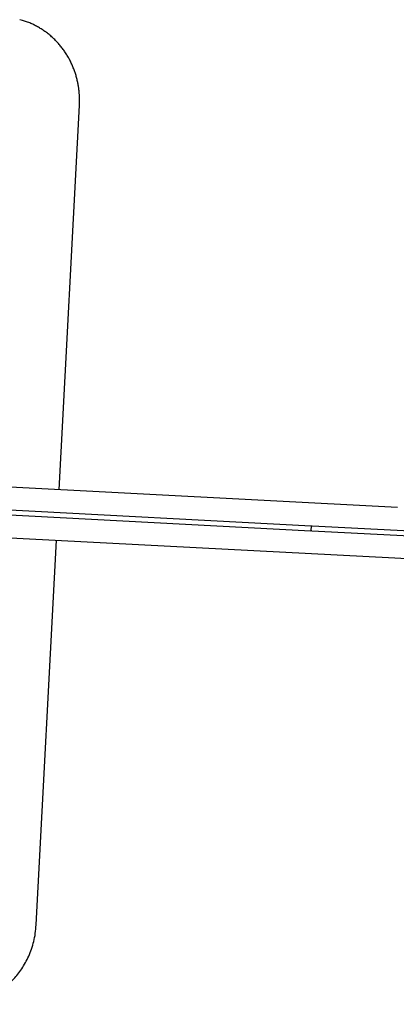
# Model space of a CAD drawing. Units: millimetres. Extents: x 39144 to 61828, y 66027 to 71092.
# Drawn here: x 44457 to 44908, y 68043 to 69221 of the extents above; entities that cross this region are included whole.
import ezdxf

# ---------------------------------------------------------------- set-up
doc = ezdxf.new("R2010")
doc.units = ezdxf.units.MM
doc.header["$LTSCALE"] = 500

msp = doc.modelspace()

# ---------------------------------------------------------------- linework, layer by layer
at = {"color": 7, "linetype": 'Continuous', "lineweight": 25}
for p, q in [((44504.1, 68658.7), (44528.4, 69119.2)), ((44909.7, 68637.4), (43207.6, 68726.6)), ((43360.2, 68691.5), (44806.1, 68615.7)), ((43359.8, 68685.5), (44805.8, 68609.7)), ((43204.4, 68666.4), (44906.5, 68577.2)), ((44806.2, 68609.7), (44806.5, 68615.7)), ((44806.8, 68609.6), (44924.2, 68603.5)), ((44807.1, 68615.6), (44924.5, 68609.5)), ((44476.6, 68138), (44500.9, 68598.5))]:
    msp.add_line(p, q, dxfattribs=at)
at = {"color": 7, "linetype": 'Continuous', "lineweight": 25, "flags": 128}
for points in [[(44806.2, 68609.7), (44806.2, 68609.7), (44806.2, 68609.7), (44806.2, 68609.7), (44806.1, 68609.7), (44806, 68609.7), (44806, 68609.7), (44805.9, 68609.7), (44805.8, 68609.7)], [(44806.1, 68615.7), (44806.2, 68615.7), (44806.3, 68615.7), (44806.4, 68615.7), (44806.4, 68615.7), (44806.5, 68615.7), (44806.5, 68615.7), (44806.5, 68615.7), (44806.5, 68615.7)], [(44806.8, 68609.6), (44806.7, 68609.6), (44806.6, 68609.6), (44806.5, 68609.6), (44806.4, 68609.6), (44806.3, 68609.7), (44806.3, 68609.7), (44806.2, 68609.7), (44806.2, 68609.7)], [(44806.5, 68615.7), (44806.5, 68615.7), (44806.6, 68615.6), (44806.6, 68615.6), (44806.7, 68615.6), (44806.8, 68615.6), (44806.9, 68615.6), (44807, 68615.6), (44807.1, 68615.6)], [(44906.5, 68577.2), (44949.1, 68575), (44991.7, 68572.8), (45034.4, 68570.5), (45077.1, 68568.3), (45119.9, 68566), (45162.8, 68563.8), (45205.7, 68561.5), (45248.6, 68559.3), (45291.6, 68557), (45334.6, 68554.8), (45377.7, 68552.5), (45420.8, 68550.3), (45463.9, 68548), (45507.1, 68545.7), (45550.2, 68543.5), (45593.4, 68541.2), (45636.6, 68539), (45679.9, 68536.7), (45723.1, 68534.4), (45766.3, 68532.2), (45809.6, 68529.9)]]:
    msp.add_lwpolyline(points, dxfattribs=at)
at = {"color": 7, "linetype": 'Continuous', "lineweight": 25}
for points, knots in [([(44528.4, 69119.2), (44528.5, 69121.2), (44528.6, 69123.9), (44528.6, 69127.9), (44528.4, 69131.3), (44528.1, 69135.4), (44527.6, 69139.7), (44526.8, 69144.1), (44525.9, 69148.7), (44524.7, 69153.3), (44523.3, 69158), (44521.6, 69162.6), (44519.7, 69167.2), (44517.6, 69171.7), (44515.2, 69176.2), (44512.5, 69180.6), (44509.7, 69184.8), (44506.6, 69188.9), (44503.3, 69192.8), (44499.8, 69196.6), (44496.1, 69200.2), (44492.2, 69203.5), (44488.1, 69206.7), (44483.8, 69209.6), (44479.4, 69212.3), (44474.8, 69214.8), (44470.1, 69217), (44465.2, 69218.9), (44460.8, 69220.3), (44458, 69221.1), (44456.9, 69221.3)], [0, 0, 0, 0, 0.0421541, 0.0591048, 0.0872714, 0.1165226, 0.147915, 0.1807015, 0.2145819, 0.2493184, 0.2847395, 0.3207222, 0.3571715, 0.3940137, 0.4311969, 0.4686748, 0.5064139, 0.5443865, 0.5825699, 0.6209485, 0.6595063, 0.6982353, 0.737126, 0.7761691, 0.8153642, 0.8547044, 0.8941909, 0.9338206, 0.9735952, 1, 1, 1, 1]), ([(44377.7, 68043.1), (44379, 68043), (44382.1, 68042.9), (44387.1, 68043.1), (44392.8, 68043.6), (44399, 68044.6), (44405.8, 68046.2), (44413, 68048.5), (44420.6, 68051.6), (44427.6, 68055.3), (44433.8, 68059.3), (44439.2, 68063.3), (44444.5, 68068), (44449.7, 68073.2), (44454.8, 68079.1), (44459.5, 68085.6), (44463.9, 68092.9), (44467.8, 68100.7), (44471.2, 68109.2), (44473.9, 68118.3), (44475.8, 68128), (44476.3, 68134.6), (44476.6, 68138)], [0, 0, 0, 0, 0.027047, 0.061208, 0.099552, 0.142083, 0.188803, 0.239767, 0.295252, 0.355301, 0.397878, 0.442486, 0.489122, 0.537785, 0.588476, 0.641193, 0.695934, 0.752701, 0.811492, 0.872306, 0.935142, 1, 1, 1, 1])]:
    msp.add_open_spline(points, degree=3, knots=knots, dxfattribs=at)

doc.saveas('drawing.dxf')
